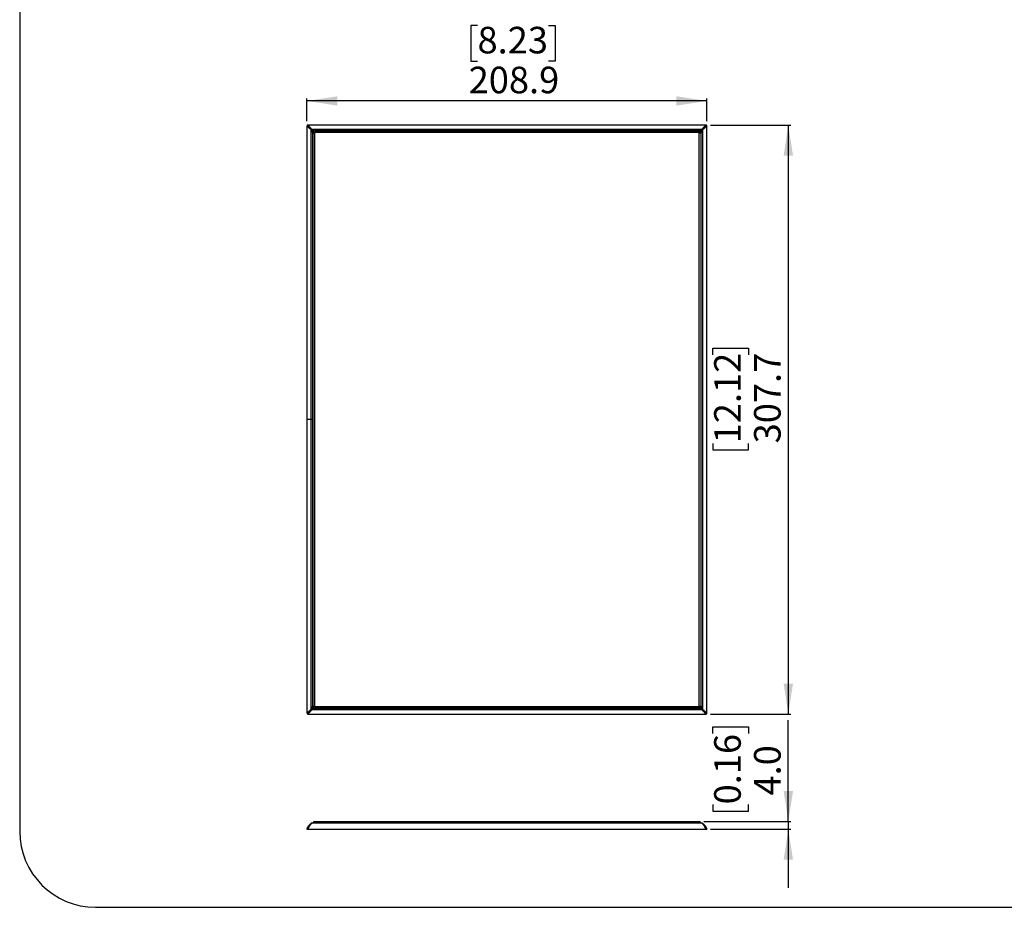
# Model space of a CAD drawing. Units: millimetres. Extents: x 69 to 1126, y 56 to 792.
# Drawn here: x 69 to 480, y 56 to 427 of the extents above; entities that cross this region are included whole.
import ezdxf

# ---------------------------------------------------------------- set-up
doc = ezdxf.new("R2010")
doc.units = ezdxf.units.MM
doc.layers.add('10', color=1, linetype='Continuous')
doc.layers.add('细实线层', color=7, linetype='Continuous')
doc.styles.add('SLDTEXTSTYLE3', font='TXT', dxfattribs={"width": 0.7})
doc.dimstyles.new('SLDDIMSTYLE0', dxfattribs={"dimtxt": 12.733073, "dimasz": 12.733073, "dimexe": 0, "dimexo": 0.0625, "dimgap": 3.183268, "dimtad": 1, "dimdec": 1, "dimlfac": 1.25, "dimrnd": 1e-09, "dimzin": 12, "dimdsep": 46, "dimtxsty": 'SLDTEXTSTYLE3', "dimsah": 1, "dimcen": 0.09, "dimadec": 0, "dimazin": 3, "dimtfac": 1, "dimtdec": 1, "dimtofl": 0, "dimtmove": 0, "dimatfit": 3, "dimfxl": 1, "dimfrac": 2, "dimtolj": 1, "dimtzin": 12, "dimarcsym": 0})
doc.dimstyles.new('SLDDIMSTYLE2', dxfattribs={"dimtxt": 12.733073, "dimasz": 12.733073, "dimexe": 0, "dimexo": 0.0625, "dimgap": 3.183268, "dimtad": 1, "dimdec": 1, "dimlfac": 1.25, "dimrnd": 1e-09, "dimzin": 4, "dimdsep": 46, "dimtxsty": 'SLDTEXTSTYLE3', "dimsah": 1, "dimcen": 0.09, "dimadec": 0, "dimazin": 1, "dimtfac": 1, "dimtdec": 1, "dimtmove": 0, "dimatfit": 0, "dimfxl": 1, "dimfrac": 2, "dimtolj": 1, "dimtzin": 12, "dimarcsym": 0})

# ---------------------------------------------------------------- blocks, each defined once
blk = doc.blocks.new('_D')
at = {"layer": '10'}
for p, q in [((357.42, 382.51), (390.91, 382.51)), ((389.91, 382.51), (389.91, 136.33)), ((358.42, 286.52), (358.42, 289.29)), ((358.42, 289.29), (373.24, 289.29)), ((373.24, 289.29), (373.24, 286.52)), ((358.42, 249.47), (358.42, 246.7)), ((373.24, 246.7), (373.24, 249.47)), ((358.42, 246.7), (373.24, 246.7)), ((357.42, 136.33), (390.91, 136.33))]:
    blk.add_line(p, q, dxfattribs=at)
for points in [[(389.91, 382.51), (387.95, 369.78), (391.87, 369.78)], [(389.91, 136.33), (391.87, 149.06), (387.95, 149.06)]]:
    blk.add_solid(points, dxfattribs=at)
at = {"layer": '10', "char_height": 11.113, "attachment_point": 1, "rotation": 90, "style": 'SLDTEXTSTYLE3'}
for s, insert in [('12.12', (358.91, 249.47)), ('307.7', (375.58, 249.47))]:
    blk.add_mtext(s, dxfattribs=dict(at, insert=insert))
blk = doc.blocks.new('_D_1')
at = {"layer": '10'}
for p, q in [((259.97, 424.08), (257.19, 424.08)), ((257.19, 424.08), (257.19, 409.27)), ((289.6, 424.08), (292.38, 424.08)), ((292.38, 424.08), (292.38, 409.27)), ((257.19, 409.27), (259.97, 409.27)), ((292.38, 409.27), (289.6, 409.27)), ((188.67, 384.12), (188.67, 393.6)), ((355.82, 392.6), (188.67, 392.6)), ((355.82, 384.12), (355.82, 393.6))]:
    blk.add_line(p, q, dxfattribs=at)
for points in [[(188.67, 392.6), (201.41, 390.64), (201.41, 394.56)], [(355.82, 392.6), (343.09, 394.56), (343.09, 390.64)]]:
    blk.add_solid(points, dxfattribs=at)
at = {"layer": '10', "char_height": 11.113, "attachment_point": 1, "style": 'SLDTEXTSTYLE3'}
for s, insert in [('8.23', (259.97, 423.59)), ('208.9', (256.27, 406.92))]:
    blk.add_mtext(s, dxfattribs=dict(at, insert=insert))
blk = doc.blocks.new('_D_9')
at = {"layer": '10'}
for p, q in [((389.91, 91.36), (389.91, 133.74)), ((358.42, 128.18), (358.42, 130.96)), ((358.42, 130.96), (373.24, 130.96)), ((373.24, 130.96), (373.24, 128.18)), ((358.42, 98.55), (358.42, 95.77)), ((358.42, 95.77), (373.24, 95.77)), ((373.24, 95.77), (373.24, 98.55)), ((354.53, 91.36), (390.91, 91.36)), ((389.91, 91.36), (389.91, 88.13)), ((357.42, 88.13), (390.91, 88.13)), ((389.91, 88.13), (389.91, 63.64))]:
    blk.add_line(p, q, dxfattribs=at)
for points in [[(389.91, 91.36), (391.87, 104.1), (387.95, 104.1)], [(389.91, 88.13), (387.95, 75.39), (391.87, 75.39)]]:
    blk.add_solid(points, dxfattribs=at)
at = {"layer": '10', "char_height": 11.113, "attachment_point": 1, "rotation": 90, "style": 'SLDTEXTSTYLE3'}
for s, insert in [('0.16', (358.91, 98.55)), ('4.0', (375.58, 102.25))]:
    blk.add_mtext(s, dxfattribs=dict(at, insert=insert))

msp = doc.modelspace()

# ---------------------------------------------------------------- linework, layer by layer
at = {"color": 7, "linetype": 'Continuous', "lineweight": 25}
for p, q in [((188.674, 382.116), (188.674, 259.42)), ((355.423, 382.512), (189.071, 382.512)), ((190.453, 259.42), (190.453, 380.498)), ((190.688, 380.498), (190.453, 380.498)), ((190.688, 380.733), (190.688, 380.498)), ((190.688, 380.733), (353.805, 380.733)), ((191.088, 379.298), (191.088, 259.42)), ((191.168, 379.218), (191.808, 379.218)), ((191.168, 139.621), (191.168, 379.218)), ((191.323, 379.864), (191.403, 379.784)), ((191.808, 379.218), (191.808, 139.621)), ((352.605, 380.098), (191.888, 380.098)), ((191.968, 380.018), (352.525, 380.018)), ((191.968, 380.018), (191.968, 379.378)), ((352.525, 379.378), (191.968, 379.378)), ((194.327, 380.098), (194.327, 380.018)), ((195.127, 380.018), (195.127, 380.098)), ((206.247, 380.098), (206.247, 380.018)), ((207.047, 380.018), (207.047, 380.098)), ((218.167, 380.098), (218.167, 380.018)), ((218.967, 380.018), (218.967, 380.098)), ((230.087, 380.098), (230.087, 380.018)), ((230.887, 380.018), (230.887, 380.098)), ((242.007, 380.098), (242.007, 380.018)), ((242.807, 380.018), (242.807, 380.098)), ((253.927, 380.098), (253.927, 380.018)), ((254.727, 380.018), (254.727, 380.098)), ((265.847, 380.098), (265.847, 380.018)), ((266.647, 380.018), (266.647, 380.098)), ((277.767, 380.098), (277.767, 380.018)), ((278.567, 380.018), (278.567, 380.098)), ((289.687, 380.098), (289.687, 380.018)), ((290.487, 380.018), (290.487, 380.098)), ((301.607, 380.098), (301.607, 380.018)), ((302.407, 380.018), (302.407, 380.098)), ((313.527, 380.098), (313.527, 380.018)), ((314.327, 380.018), (314.327, 380.098)), ((325.447, 380.098), (325.447, 380.018)), ((326.247, 380.018), (326.247, 380.098)), ((337.367, 380.098), (337.367, 380.018)), ((338.167, 380.018), (338.167, 380.098)), ((349.287, 380.098), (349.287, 380.018)), ((350.087, 380.018), (350.087, 380.098)), ((352.525, 380.018), (352.525, 379.378)), ((352.685, 379.218), (353.325, 379.218)), ((352.685, 139.621), (352.685, 379.218)), ((353.171, 379.864), (353.091, 379.784)), ((353.325, 379.218), (353.325, 139.621)), ((353.405, 139.541), (353.405, 379.298)), ((353.805, 380.498), (353.805, 380.733)), ((354.041, 380.498), (353.805, 380.498)), ((354.041, 380.498), (354.041, 138.341)), ((355.819, 136.724), (355.819, 382.116)), ((191.168, 375.34), (191.088, 375.34)), ((353.325, 375.34), (353.405, 375.34)), ((191.088, 374.54), (191.168, 374.54)), ((353.405, 374.54), (353.325, 374.54)), ((191.168, 363.18), (191.088, 363.18)), ((191.088, 362.38), (191.168, 362.38)), ((353.325, 363.18), (353.405, 363.18)), ((353.405, 362.38), (353.325, 362.38)), ((191.168, 351.02), (191.088, 351.02)), ((191.088, 350.22), (191.168, 350.22)), ((353.325, 351.02), (353.405, 351.02)), ((353.405, 350.22), (353.325, 350.22)), ((191.168, 338.86), (191.088, 338.86)), ((191.088, 338.06), (191.168, 338.06)), ((353.325, 338.86), (353.405, 338.86)), ((353.405, 338.06), (353.325, 338.06)), ((191.168, 326.7), (191.088, 326.7)), ((191.088, 325.9), (191.168, 325.9)), ((353.325, 326.7), (353.405, 326.7)), ((353.405, 325.9), (353.325, 325.9)), ((191.168, 314.54), (191.088, 314.54)), ((191.088, 313.74), (191.168, 313.74)), ((353.325, 314.54), (353.405, 314.54)), ((353.405, 313.74), (353.325, 313.74)), ((191.168, 302.38), (191.088, 302.38)), ((191.088, 301.58), (191.168, 301.58)), ((353.325, 302.38), (353.405, 302.38)), ((353.405, 301.58), (353.325, 301.58)), ((191.168, 290.22), (191.088, 290.22)), ((191.088, 289.42), (191.168, 289.42)), ((353.325, 290.22), (353.405, 290.22)), ((353.405, 289.42), (353.325, 289.42)), ((191.168, 278.06), (191.088, 278.06)), ((191.088, 277.26), (191.168, 277.26)), ((353.325, 278.06), (353.405, 278.06)), ((353.405, 277.26), (353.325, 277.26)), ((191.168, 265.9), (191.088, 265.9)), ((191.088, 265.1), (191.168, 265.1)), ((353.325, 265.9), (353.405, 265.9)), ((353.405, 265.1), (353.325, 265.1)), ((190.453, 259.42), (188.674, 259.42)), ((188.674, 259.42), (188.674, 136.724)), ((191.088, 259.42), (190.453, 259.42)), ((190.453, 138.341), (190.453, 259.42)), ((191.088, 259.42), (191.088, 139.541)), ((191.168, 259.42), (191.088, 259.42)), ((191.168, 253.74), (191.088, 253.74)), ((191.088, 252.94), (191.168, 252.94)), ((353.325, 253.74), (353.405, 253.74)), ((353.405, 252.94), (353.325, 252.94)), ((191.168, 241.58), (191.088, 241.58)), ((191.088, 240.78), (191.168, 240.78)), ((353.325, 241.58), (353.405, 241.58)), ((353.405, 240.78), (353.325, 240.78)), ((191.168, 229.42), (191.088, 229.42)), ((191.088, 228.62), (191.168, 228.62)), ((353.325, 229.42), (353.405, 229.42)), ((353.405, 228.62), (353.325, 228.62)), ((191.168, 217.26), (191.088, 217.26)), ((191.088, 216.46), (191.168, 216.46)), ((353.325, 217.26), (353.405, 217.26)), ((353.405, 216.46), (353.325, 216.46)), ((191.168, 205.1), (191.088, 205.1)), ((191.088, 204.3), (191.168, 204.3)), ((353.325, 205.1), (353.405, 205.1)), ((353.405, 204.3), (353.325, 204.3)), ((191.168, 192.94), (191.088, 192.94)), ((191.088, 192.14), (191.168, 192.14)), ((353.325, 192.94), (353.405, 192.94)), ((353.405, 192.14), (353.325, 192.14)), ((191.168, 180.78), (191.088, 180.78)), ((191.088, 179.98), (191.168, 179.98)), ((353.325, 180.78), (353.405, 180.78)), ((353.405, 179.98), (353.325, 179.98)), ((191.168, 168.62), (191.088, 168.62)), ((191.088, 167.82), (191.168, 167.82)), ((353.325, 168.62), (353.405, 168.62)), ((353.405, 167.82), (353.325, 167.82)), ((191.168, 156.46), (191.088, 156.46)), ((353.325, 156.46), (353.405, 156.46)), ((191.088, 155.66), (191.168, 155.66)), ((353.405, 155.66), (353.325, 155.66)), ((191.168, 144.3), (191.088, 144.3)), ((353.325, 144.3), (353.405, 144.3)), ((191.088, 143.5), (191.168, 143.5)), ((353.405, 143.5), (353.325, 143.5)), ((189.071, 136.327), (355.423, 136.327)), ((190.453, 138.341), (190.688, 138.341)), ((190.688, 138.341), (190.688, 138.106)), ((353.805, 138.106), (190.688, 138.106)), ((191.168, 139.621), (191.808, 139.621)), ((191.323, 138.976), (191.403, 139.056)), ((191.888, 138.741), (352.605, 138.741)), ((191.968, 139.461), (352.525, 139.461)), ((191.968, 139.461), (191.968, 138.821)), ((352.525, 138.821), (191.968, 138.821)), ((194.327, 138.741), (194.327, 138.821)), ((195.127, 138.821), (195.127, 138.741)), ((206.247, 138.741), (206.247, 138.821)), ((207.047, 138.821), (207.047, 138.741)), ((218.167, 138.741), (218.167, 138.821)), ((218.967, 138.821), (218.967, 138.741)), ((230.087, 138.741), (230.087, 138.821)), ((230.887, 138.821), (230.887, 138.741)), ((242.007, 138.741), (242.007, 138.821)), ((242.807, 138.821), (242.807, 138.741)), ((253.927, 138.741), (253.927, 138.821)), ((254.727, 138.821), (254.727, 138.741)), ((265.847, 138.741), (265.847, 138.821)), ((266.647, 138.821), (266.647, 138.741)), ((277.767, 138.741), (277.767, 138.821)), ((278.567, 138.821), (278.567, 138.741)), ((289.687, 138.741), (289.687, 138.821)), ((290.487, 138.821), (290.487, 138.741)), ((301.607, 138.741), (301.607, 138.821)), ((302.407, 138.821), (302.407, 138.741)), ((313.527, 138.741), (313.527, 138.821)), ((314.327, 138.821), (314.327, 138.741)), ((325.447, 138.741), (325.447, 138.821)), ((326.247, 138.821), (326.247, 138.741)), ((337.367, 138.741), (337.367, 138.821)), ((338.167, 138.821), (338.167, 138.741)), ((349.287, 138.741), (349.287, 138.821)), ((350.087, 138.821), (350.087, 138.741)), ((352.525, 139.461), (352.525, 138.821)), ((352.685, 139.621), (353.325, 139.621)), ((353.171, 138.976), (353.091, 139.056)), ((353.805, 138.341), (354.041, 138.341)), ((353.805, 138.106), (353.805, 138.341)), ((353.805, 90.723), (190.686, 90.723)), ((190.688, 90.723), (190.688, 90.646)), ((353.805, 90.646), (190.688, 90.646)), ((191.968, 90.724), (191.168, 90.724)), ((191.168, 90.724), (191.168, 90.723)), ((191.808, 91.364), (191.968, 91.364)), ((191.968, 91.364), (191.968, 90.724)), ((191.968, 91.364), (352.525, 91.364)), ((352.525, 90.724), (191.968, 90.724)), ((191.968, 90.724), (191.968, 90.723)), ((352.525, 91.364), (352.525, 90.724)), ((352.525, 91.364), (352.685, 91.364)), ((353.325, 90.724), (352.525, 90.724)), ((352.525, 90.724), (352.525, 90.723)), ((353.325, 90.724), (353.325, 90.723)), ((353.805, 90.646), (353.805, 90.723)), ((189.071, 88.125), (355.423, 88.125))]:
    msp.add_line(p, q, dxfattribs=at)
for centre, radius, start, end in [((191.151, 380.035), 0.838, 123.53757, 146.46243), ((191.888, 379.298), 0.8, 90, 180), ((191.968, 379.218), 0.8, 90, 180), ((191.968, 379.218), 0.16, 90, 180), ((352.525, 379.218), 0.8, 0, 90), ((352.525, 379.218), 0.16, 0, 90), ((352.605, 379.298), 0.8, 0, 90), ((353.342, 380.035), 0.838, 33.53757, 56.46243), ((191.151, 138.804), 0.838, 213.53757, 236.46243), ((191.888, 139.541), 0.8, 180, 270), ((191.968, 139.621), 0.8, 180, 270), ((191.968, 139.621), 0.16, 180, 270), ((352.525, 139.621), 0.16, 270, 0), ((352.525, 139.621), 0.8, 270, 0), ((352.605, 139.541), 0.8, 270, 0), ((353.342, 138.804), 0.838, 303.53757, 326.46243), ((190.688, 90.323), 0.4, 90, 126.04923), ((190.571, 90.449), 0.23, 59.25024, 120.74976), ((191.808, 90.724), 0.64, 90, 180), ((352.685, 90.724), 0.64, 0, 90), ((353.805, 90.323), 0.4, 53.95077, 90), ((353.923, 90.449), 0.23, 59.25024, 120.74976)]:
    msp.add_arc(centre, radius, start, end, dxfattribs=at)
for points, knots in [([(189.058, 382.512), (189.041, 382.511), (189.008, 382.51), (188.958, 382.5), (188.91, 382.485), (188.865, 382.462), (188.823, 382.435), (188.772, 382.391), (188.721, 382.323), (188.682, 382.229), (188.677, 382.162), (188.674, 382.128)], [0, 0, 0, 0, 0.082601, 0.1661981, 0.2503177, 0.3344153, 0.4179151, 0.5002518, 0.6658879, 0.8339327, 1, 1, 1, 1]), ([(190.453, 380.498), (190.404, 380.543), (190.308, 380.631), (190.168, 380.759), (190.034, 380.882), (189.906, 380.999), (189.784, 381.111), (189.668, 381.217), (189.558, 381.318), (189.454, 381.414), (189.326, 381.532), (189.179, 381.666), (189.022, 381.809), (188.886, 381.934), (188.768, 382.042), (188.705, 382.1), (188.674, 382.128)], [0, 0, 0, 0, 0.0635992, 0.1258288, 0.1867022, 0.2462335, 0.304438, 0.3613318, 0.4169325, 0.4712586, 0.5243302, 0.625154, 0.7229371, 0.8178665, 0.9101467, 1, 1, 1, 1]), ([(189.058, 382.512), (189.073, 382.495), (189.104, 382.462), (189.157, 382.404), (189.215, 382.341), (189.279, 382.271), (189.348, 382.195), (189.423, 382.114), (189.504, 382.025), (189.59, 381.931), (189.703, 381.808), (189.849, 381.649), (190.033, 381.449), (190.234, 381.229), (190.453, 380.99), (190.609, 380.82), (190.688, 380.733)], [0, 0, 0, 0, 0.0496394, 0.0999962, 0.1511105, 0.2030208, 0.2557639, 0.3093749, 0.363887, 0.419332, 0.4757401, 0.5721536, 0.672685, 0.7774418, 0.8865187, 1, 1, 1, 1]), ([(191.088, 379.298), (191.088, 379.299), (191.088, 379.3), (191.084, 379.311), (191.078, 379.328), (191.07, 379.352), (191.053, 379.404), (191.02, 379.503), (190.97, 379.654), (190.907, 379.843), (190.841, 380.04), (190.767, 380.263), (190.718, 380.411), (190.688, 380.498)], [0, 0, 0, 0, 0.0215164, 0.0441884, 0.0689209, 0.096416, 0.1271876, 0.2243935, 0.3519018, 0.4917404, 0.6658314, 0.8029364, 1, 1, 1, 1]), ([(190.688, 380.498), (190.749, 380.478), (190.86, 380.441), (191.007, 380.392), (191.169, 380.338), (191.343, 380.28), (191.533, 380.217), (191.684, 380.166), (191.79, 380.131), (191.85, 380.111), (191.882, 380.1), (191.886, 380.099), (191.888, 380.098)], [0, 0, 0, 0, 0.1380767, 0.2495058, 0.3342903, 0.5084065, 0.6483047, 0.7758318, 0.8730796, 0.9224662, 0.9636849, 1, 1, 1, 1]), ([(352.605, 380.098), (352.606, 380.098), (352.607, 380.099), (352.618, 380.102), (352.635, 380.108), (352.66, 380.116), (352.711, 380.133), (352.81, 380.166), (352.961, 380.217), (353.15, 380.28), (353.347, 380.345), (353.571, 380.419), (353.718, 380.469), (353.805, 380.498)], [0, 0, 0, 0, 0.0215164, 0.0441884, 0.0689209, 0.096416, 0.1271876, 0.2243935, 0.3519018, 0.4917404, 0.6658314, 0.8029364, 1, 1, 1, 1]), ([(353.805, 380.498), (353.785, 380.437), (353.748, 380.327), (353.699, 380.18), (353.645, 380.017), (353.587, 379.843), (353.524, 379.654), (353.473, 379.503), (353.438, 379.397), (353.418, 379.336), (353.407, 379.304), (353.406, 379.3), (353.405, 379.298)], [0, 0, 0, 0, 0.1380767, 0.2495058, 0.3342903, 0.5084065, 0.6483047, 0.7758318, 0.8730796, 0.9224662, 0.9636849, 1, 1, 1, 1]), ([(353.805, 380.733), (353.85, 380.782), (353.938, 380.879), (354.066, 381.018), (354.189, 381.152), (354.306, 381.28), (354.418, 381.402), (354.525, 381.518), (354.626, 381.628), (354.721, 381.733), (354.839, 381.861), (354.973, 382.008), (355.117, 382.164), (355.242, 382.301), (355.35, 382.418), (355.407, 382.481), (355.436, 382.512)], [0, 0, 0, 0, 0.0635992, 0.1258288, 0.1867022, 0.2462335, 0.304438, 0.3613318, 0.4169325, 0.4712586, 0.5243302, 0.625154, 0.7229371, 0.8178665, 0.9101467, 1, 1, 1, 1]), ([(355.819, 382.128), (355.803, 382.113), (355.769, 382.082), (355.711, 382.029), (355.648, 381.971), (355.578, 381.907), (355.503, 381.838), (355.421, 381.763), (355.333, 381.682), (355.238, 381.596), (355.115, 381.483), (354.956, 381.337), (354.756, 381.154), (354.536, 380.952), (354.297, 380.733), (354.127, 380.577), (354.041, 380.498)], [0, 0, 0, 0, 0.0496394, 0.0999962, 0.1511105, 0.2030208, 0.2557639, 0.3093749, 0.363887, 0.419332, 0.4757401, 0.5721536, 0.672685, 0.7774418, 0.8865187, 1, 1, 1, 1]), ([(355.819, 382.128), (355.819, 382.145), (355.818, 382.178), (355.808, 382.228), (355.792, 382.276), (355.77, 382.322), (355.742, 382.364), (355.698, 382.414), (355.631, 382.465), (355.536, 382.505), (355.469, 382.51), (355.436, 382.512)], [0, 0, 0, 0, 0.082601, 0.1661981, 0.2503177, 0.3344153, 0.4179151, 0.5002518, 0.6658879, 0.8339327, 1, 1, 1, 1]), ([(188.674, 136.711), (188.691, 136.726), (188.725, 136.757), (188.782, 136.81), (188.846, 136.868), (188.915, 136.932), (188.991, 137.001), (189.073, 137.076), (189.161, 137.157), (189.255, 137.243), (189.379, 137.356), (189.537, 137.502), (189.738, 137.686), (189.957, 137.887), (190.196, 138.106), (190.366, 138.262), (190.453, 138.341)], [0, 0, 0, 0, 0.0496394, 0.0999962, 0.1511105, 0.2030208, 0.2557639, 0.3093749, 0.363887, 0.419332, 0.4757401, 0.5721536, 0.672685, 0.7774418, 0.8865187, 1, 1, 1, 1]), ([(188.674, 136.711), (188.675, 136.694), (188.676, 136.661), (188.686, 136.611), (188.702, 136.563), (188.724, 136.517), (188.752, 136.475), (188.796, 136.425), (188.863, 136.374), (188.957, 136.334), (189.024, 136.33), (189.058, 136.327)], [0, 0, 0, 0, 0.082601, 0.1661981, 0.2503177, 0.3344153, 0.4179151, 0.5002518, 0.6658879, 0.8339327, 1, 1, 1, 1]), ([(190.688, 138.106), (190.644, 138.057), (190.555, 137.961), (190.427, 137.821), (190.304, 137.687), (190.187, 137.559), (190.075, 137.437), (189.969, 137.321), (189.868, 137.211), (189.773, 137.107), (189.655, 136.978), (189.52, 136.832), (189.377, 136.675), (189.252, 136.539), (189.144, 136.421), (189.086, 136.358), (189.058, 136.327)], [0, 0, 0, 0, 0.0635992, 0.1258288, 0.1867022, 0.2462335, 0.304438, 0.3613318, 0.4169325, 0.4712586, 0.5243302, 0.625154, 0.7229371, 0.8178665, 0.9101467, 1, 1, 1, 1]), ([(190.688, 138.341), (190.709, 138.402), (190.746, 138.512), (190.795, 138.66), (190.849, 138.822), (190.907, 138.996), (190.97, 139.186), (191.02, 139.336), (191.056, 139.443), (191.076, 139.503), (191.086, 139.535), (191.088, 139.539), (191.088, 139.541)], [0, 0, 0, 0, 0.1380767, 0.2495058, 0.3342903, 0.5084065, 0.6483047, 0.7758318, 0.8730796, 0.9224662, 0.9636849, 1, 1, 1, 1]), ([(191.888, 138.741), (191.888, 138.741), (191.886, 138.741), (191.875, 138.737), (191.858, 138.731), (191.834, 138.723), (191.783, 138.706), (191.684, 138.673), (191.533, 138.623), (191.343, 138.56), (191.147, 138.494), (190.923, 138.42), (190.775, 138.37), (190.688, 138.341)], [0, 0, 0, 0, 0.0215164, 0.0441884, 0.0689209, 0.096416, 0.1271876, 0.2243935, 0.3519018, 0.4917404, 0.6658314, 0.8029364, 1, 1, 1, 1]), ([(353.805, 138.341), (353.744, 138.362), (353.634, 138.398), (353.487, 138.448), (353.324, 138.501), (353.15, 138.56), (352.961, 138.623), (352.81, 138.673), (352.704, 138.708), (352.643, 138.728), (352.612, 138.739), (352.607, 138.741), (352.605, 138.741)], [0, 0, 0, 0, 0.1380767, 0.2495058, 0.3342903, 0.5084065, 0.6483047, 0.7758318, 0.8730796, 0.9224662, 0.9636849, 1, 1, 1, 1]), ([(353.405, 139.541), (353.405, 139.541), (353.406, 139.539), (353.41, 139.528), (353.415, 139.511), (353.423, 139.487), (353.441, 139.435), (353.473, 139.336), (353.524, 139.186), (353.587, 138.996), (353.653, 138.799), (353.727, 138.576), (353.776, 138.428), (353.805, 138.341)], [0, 0, 0, 0, 0.0215164, 0.0441884, 0.0689209, 0.096416, 0.1271876, 0.2243935, 0.3519018, 0.4917404, 0.6658314, 0.8029364, 1, 1, 1, 1]), ([(355.436, 136.327), (355.42, 136.344), (355.39, 136.377), (355.337, 136.435), (355.279, 136.498), (355.215, 136.568), (355.145, 136.644), (355.07, 136.726), (354.99, 136.814), (354.903, 136.908), (354.79, 137.031), (354.645, 137.19), (354.461, 137.39), (354.259, 137.61), (354.041, 137.849), (353.885, 138.019), (353.805, 138.106)], [0, 0, 0, 0, 0.0496394, 0.0999962, 0.1511105, 0.2030208, 0.2557639, 0.3093749, 0.363887, 0.419332, 0.4757401, 0.5721536, 0.672685, 0.7774418, 0.8865187, 1, 1, 1, 1]), ([(354.041, 138.341), (354.089, 138.296), (354.186, 138.208), (354.326, 138.08), (354.46, 137.957), (354.588, 137.84), (354.71, 137.728), (354.826, 137.622), (354.936, 137.521), (355.04, 137.425), (355.168, 137.308), (355.315, 137.173), (355.471, 137.03), (355.608, 136.905), (355.726, 136.797), (355.788, 136.739), (355.819, 136.711)], [0, 0, 0, 0, 0.0635992, 0.1258288, 0.1867022, 0.2462335, 0.304438, 0.3613318, 0.4169325, 0.4712586, 0.5243302, 0.625154, 0.7229371, 0.8178665, 0.9101467, 1, 1, 1, 1]), ([(355.436, 136.327), (355.452, 136.328), (355.486, 136.329), (355.535, 136.339), (355.583, 136.355), (355.629, 136.377), (355.671, 136.405), (355.721, 136.449), (355.772, 136.516), (355.812, 136.61), (355.817, 136.677), (355.819, 136.711)], [0, 0, 0, 0, 0.082601, 0.16619814, 0.25031766, 0.33441533, 0.41791515, 0.50025178, 0.66588792, 0.83393265, 1, 1, 1, 1]), ([(188.674, 88.125), (188.691, 88.18), (188.725, 88.289), (188.782, 88.451), (188.846, 88.611), (188.915, 88.77), (188.991, 88.927), (189.073, 89.083), (189.161, 89.236), (189.255, 89.387), (189.379, 89.568), (189.537, 89.779), (189.738, 90.012), (189.957, 90.236), (190.196, 90.452), (190.366, 90.581), (190.453, 90.646)], [0, 0, 0, 0, 0.0496394, 0.0999962, 0.1511105, 0.2030208, 0.2557639, 0.3093749, 0.363887, 0.419332, 0.4757401, 0.5721536, 0.672685, 0.7774418, 0.8865187, 1, 1, 1, 1]), ([(190.688, 90.646), (190.644, 90.61), (190.555, 90.538), (190.427, 90.423), (190.304, 90.305), (190.187, 90.183), (190.075, 90.059), (189.969, 89.931), (189.868, 89.801), (189.773, 89.669), (189.655, 89.493), (189.52, 89.27), (189.377, 88.994), (189.252, 88.71), (189.144, 88.422), (189.086, 88.223), (189.058, 88.125)], [0, 0, 0, 0, 0.0635992, 0.1258288, 0.1867022, 0.2462335, 0.304438, 0.3613318, 0.4169325, 0.4712586, 0.5243302, 0.625154, 0.7229371, 0.8178665, 0.9101467, 1, 1, 1, 1]), ([(355.436, 88.125), (355.42, 88.18), (355.39, 88.289), (355.337, 88.451), (355.279, 88.611), (355.215, 88.77), (355.145, 88.927), (355.07, 89.083), (354.99, 89.236), (354.903, 89.387), (354.79, 89.568), (354.645, 89.779), (354.461, 90.012), (354.259, 90.236), (354.041, 90.452), (353.885, 90.581), (353.805, 90.646)], [0, 0, 0, 0, 0.0496394, 0.0999962, 0.1511105, 0.2030208, 0.2557639, 0.3093749, 0.363887, 0.419332, 0.4757401, 0.5721536, 0.672685, 0.7774418, 0.8865187, 1, 1, 1, 1]), ([(354.041, 90.646), (354.089, 90.61), (354.186, 90.538), (354.326, 90.423), (354.46, 90.305), (354.588, 90.183), (354.71, 90.059), (354.826, 89.931), (354.936, 89.801), (355.04, 89.669), (355.168, 89.493), (355.315, 89.27), (355.471, 88.994), (355.608, 88.71), (355.726, 88.422), (355.788, 88.223), (355.819, 88.125)], [0, 0, 0, 0, 0.0635992, 0.1258288, 0.1867022, 0.2462335, 0.304438, 0.3613318, 0.4169325, 0.4712586, 0.5243302, 0.625154, 0.7229371, 0.8178665, 0.9101467, 1, 1, 1, 1]), ([(188.674, 88.125), (188.675, 88.125), (188.676, 88.125), (188.686, 88.126), (188.702, 88.126), (188.724, 88.127), (188.752, 88.127), (188.796, 88.127), (188.863, 88.127), (188.957, 88.126), (189.024, 88.125), (189.058, 88.125)], [0, 0, 0, 0, 0.082601, 0.1661981, 0.2503177, 0.3344153, 0.4179151, 0.5002518, 0.6658879, 0.8339327, 1, 1, 1, 1]), ([(355.436, 88.125), (355.452, 88.125), (355.486, 88.125), (355.535, 88.126), (355.583, 88.126), (355.629, 88.127), (355.671, 88.127), (355.721, 88.127), (355.772, 88.127), (355.812, 88.126), (355.817, 88.125), (355.819, 88.125)], [0, 0, 0, 0, 0.082601, 0.16619814, 0.25031766, 0.33441533, 0.41791515, 0.50025178, 0.66588792, 0.83393265, 1, 1, 1, 1])]:
    msp.add_open_spline(points, degree=3, knots=knots, dxfattribs=at)
for points in [[(188.674, 382.128), (188.674, 382.124), (188.674, 382.12), (188.674, 382.116)], [(189.071, 382.512), (189.066, 382.512), (189.062, 382.512), (189.058, 382.512)], [(355.436, 382.512), (355.431, 382.512), (355.427, 382.512), (355.423, 382.512)], [(355.819, 382.116), (355.819, 382.12), (355.819, 382.124), (355.819, 382.128)], [(188.674, 136.724), (188.674, 136.719), (188.674, 136.715), (188.674, 136.711)], [(189.058, 136.327), (189.062, 136.327), (189.066, 136.327), (189.071, 136.327)], [(355.423, 136.327), (355.427, 136.327), (355.431, 136.327), (355.436, 136.327)], [(355.819, 136.711), (355.819, 136.715), (355.819, 136.719), (355.819, 136.724)], [(189.058, 88.125), (189.062, 88.125), (189.066, 88.125), (189.071, 88.125)], [(355.423, 88.125), (355.427, 88.125), (355.431, 88.125), (355.436, 88.125)]]:
    msp.add_open_spline(points, degree=3, dxfattribs=at)
at = {"layer": '细实线层'}
for p, q in [((68.559, 760.635), (68.559, 87.281)), ((100.309, 55.531), (1050.015, 55.531))]:
    msp.add_line(p, q, dxfattribs=at)
msp.add_arc((100.309, 87.281), 31.75, 180, 270, dxfattribs=at)

# ---------------------------------------------------------------- dimensions: what is measured, and where the dimension line sits
at = {"layer": '10'}
dim = msp.add_linear_dim(base=(188.674, 392.599), p1=(355.819, 382.116), p2=(188.674, 382.116), dimstyle='SLDDIMSTYLE0', dxfattribs=at)
dim.commit()
dim.dimension.update_dxf_attribs({"geometry": '_D_1', "text_midpoint": (274.787, 392.599), "dimtype": 160})
for base, p1, p2, dimstyle, picture, middle in [((389.906, 136.327), (355.423, 382.512), (355.423, 136.327), 'SLDDIMSTYLE0', '_D', (389.906, 267.995)), ((389.906, 88.125), (352.525, 91.364), (355.423, 88.125), 'SLDDIMSTYLE2', '_D_9', (389.906, 113.364))]:
    dim = msp.add_linear_dim(base=base, p1=p1, p2=p2, angle=90, dimstyle=dimstyle, dxfattribs=at)
    dim.commit()
    dim.dimension.update_dxf_attribs({"geometry": picture, "text_midpoint": middle, "dimtype": 160})

doc.saveas('drawing.dxf')
